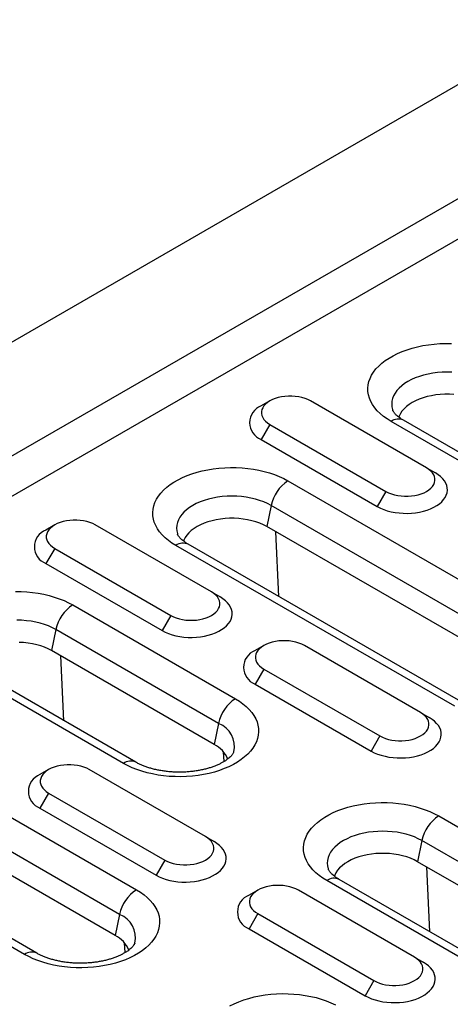
# Model space of a CAD drawing. Units: millimetres. Extents: x -4608 to 13849, y 6063 to 22447.
# Drawn here: x 614 to 653, y 20881 to 20971 of the extents above; entities that cross this region are included whole.
import ezdxf

# ---------------------------------------------------------------- set-up
doc = ezdxf.new("R2010")
doc.units = ezdxf.units.MM
doc.header["$LTSCALE"] = 2.2
doc.layers.add('DUENN-18', color=7, linetype='Continuous')
doc.layers.add('Viditelná tenká (ISO)', color=7, linetype='Continuous', lineweight=9)

# ---------------------------------------------------------------- blocks, each defined once
blk = doc.blocks.new('A$C4DC04652')
at = {"layer": 'DUENN-18', "color": 7, "linetype": 'Continuous'}
for p, q in [((185.539, 283.337), (-341.609, -20.98)), ((-332.593, -26.184), (194.555, 278.132)), ((-332.593, -29.858), (197.737, 276.295)), ((-42.747, 132.568), (-43.542, 132.109)), ((-28.428, 126.445), (-39.034, 132.568)), ((-16.825, 122.122), (-31.674, 130.694)), ((-15.7, 122.233), (-30.549, 130.805)), ((-42.747, 130.425), (-43.542, 129.047)), ((-42.747, 130.425), (-32.14, 124.302)), ((-43.542, 129.047), (-32.935, 122.924)), ((-28.428, 126.445), (-27.632, 125.986)), ((-41.091, 125.258), (-15.635, 110.562)), ((-32.14, 124.302), (-32.935, 122.924)), ((-42.628, 123.009), (-43.022, 121.081)), ((-17.172, 108.314), (-42.628, 123.009)), ((-62.39, 121.228), (-63.186, 120.769)), ((-48.071, 115.105), (-58.678, 121.228)), ((-17.566, 106.385), (-43.022, 121.081)), ((-41.907, 114.682), (-42.183, 120.596)), ((-62.39, 119.085), (-63.185, 117.708)), ((-62.39, 119.085), (-51.783, 112.962)), ((-25.862, 104.659), (-51.318, 119.354)), ((-24.737, 104.77), (-50.193, 119.465)), ((-63.185, 117.708), (-52.579, 111.584)), ((-48.071, 115.105), (-47.276, 114.646)), ((-60.734, 113.918), (-45.885, 105.346)), ((-51.783, 112.962), (-52.579, 111.584)), ((-62.271, 111.669), (-62.666, 109.741)), ((-47.422, 103.097), (-62.271, 111.669)), ((-43.298, 110.207), (-44.094, 109.747)), ((-28.979, 104.084), (-39.586, 110.207)), ((-47.817, 101.169), (-62.666, 109.741)), ((-61.551, 103.342), (-61.826, 109.256)), ((-56.112, 99.442), (-70.961, 108.014)), ((-54.987, 99.553), (-69.836, 108.126)), ((-43.298, 108.064), (-44.094, 106.686)), ((-43.298, 108.064), (-32.692, 101.941)), ((-44.094, 106.686), (-33.487, 100.563)), ((-28.979, 104.084), (-28.184, 103.624)), ((-47.422, 103.097), (-47.817, 101.169)), ((-80.378, 102.578), (-54.922, 87.883)), ((-32.692, 101.941), (-33.487, 100.563)), ((-56.459, 85.634), (-81.915, 100.329)), ((-46.927, 99.604), (-46.968, 100.487)), ((-56.853, 83.706), (-82.309, 98.401)), ((-62.942, 98.867), (-63.737, 98.407)), ((-48.623, 92.744), (-59.229, 98.867)), ((-65.149, 81.979), (-90.604, 96.674)), ((-64.024, 82.09), (-89.48, 96.786)), ((-62.942, 96.724), (-63.737, 95.346)), ((-62.942, 96.724), (-52.335, 90.601)), ((-63.737, 95.346), (-53.13, 89.223)), ((-27.324, 94.63), (-1.868, 79.935)), ((-48.623, 92.744), (-47.827, 92.285)), ((-28.86, 92.381), (-29.255, 90.453)), ((-3.405, 77.686), (-28.86, 92.381)), ((-52.335, 90.601), (-53.13, 89.223)), ((-3.799, 75.758), (-29.255, 90.453)), ((-28.14, 84.055), (-28.415, 89.969)), ((-12.094, 74.031), (-37.55, 88.727)), ((-10.969, 74.143), (-36.425, 88.838)), ((-43.85, 87.845), (-44.646, 87.386)), ((-29.531, 81.722), (-40.137, 87.846)), ((-56.459, 85.634), (-56.853, 83.706)), ((-43.85, 85.702), (-44.645, 84.325)), ((-43.85, 85.702), (-33.243, 79.579)), ((-44.645, 84.325), (-34.039, 78.202)), ((-55.964, 82.141), (-56.005, 83.024)), ((-29.531, 81.722), (-28.735, 81.263)), ((-33.243, 79.579), (-34.039, 78.202))]:
    blk.add_line(p, q, dxfattribs=at)
at = {"layer": 'DUENN-18', "color": 7, "linetype": 'Continuous', "flags": 128}
for points in [[(-31.674, 130.694), (-32.034, 130.917), (-32.364, 131.155), (-32.664, 131.406), (-32.931, 131.67), (-33.163, 131.943), (-33.361, 132.226), (-33.522, 132.516), (-33.647, 132.813), (-33.733, 133.114), (-33.781, 133.417), (-33.791, 133.722), (-33.762, 134.027), (-33.695, 134.329), (-33.589, 134.628), (-33.446, 134.921), (-33.267, 135.208), (-33.051, 135.487), (-32.801, 135.755), (-32.518, 136.012), (-32.203, 136.257), (-31.858, 136.488), (-31.484, 136.704), (-31.084, 136.903), (-30.66, 137.085), (-30.215, 137.248), (-29.749, 137.393), (-29.267, 137.517), (-28.77, 137.621), (-28.262, 137.703), (-27.744, 137.764), (-27.22, 137.803), (-26.693, 137.82), (-26.165, 137.814)], [(-26.12, 135.193), (-26.561, 135.204), (-27.002, 135.193), (-27.439, 135.16), (-27.87, 135.105), (-28.291, 135.028), (-28.698, 134.93), (-29.09, 134.813), (-29.462, 134.676), (-29.812, 134.521), (-30.137, 134.349), (-30.436, 134.161), (-30.704, 133.959), (-30.941, 133.744), (-31.145, 133.518), (-31.314, 133.283), (-31.447, 133.04), (-31.542, 132.791), (-31.6, 132.539), (-31.619, 132.284), (-31.6, 132.03), (-31.542, 131.777), (-31.528, 131.734)], [(-39.034, 132.568), (-39.272, 132.69), (-39.532, 132.794), (-39.813, 132.879), (-40.109, 132.944), (-40.417, 132.987), (-40.732, 133.009), (-41.049, 133.009), (-41.364, 132.987), (-41.671, 132.944), (-41.968, 132.879), (-42.248, 132.794), (-42.509, 132.69), (-42.747, 132.568), (-42.957, 132.431), (-43.137, 132.281), (-43.284, 132.119), (-43.397, 131.948), (-43.472, 131.77), (-43.511, 131.588), (-43.511, 131.405), (-43.472, 131.224), (-43.397, 131.046), (-43.284, 130.875), (-43.137, 130.713), (-42.957, 130.562), (-42.747, 130.425)], [(-25.939, 133.157), (-26.353, 133.179), (-26.769, 133.179), (-27.183, 133.157), (-27.591, 133.113), (-27.991, 133.047), (-28.379, 132.96), (-28.751, 132.853), (-29.104, 132.727), (-29.436, 132.582), (-29.743, 132.421), (-30.023, 132.243), (-30.273, 132.052), (-30.492, 131.848), (-30.677, 131.633), (-30.828, 131.409), (-30.941, 131.179), (-30.977, 131.083)], [(-51.318, 119.354), (-51.677, 119.577), (-52.008, 119.815), (-52.307, 120.067), (-52.574, 120.33), (-52.807, 120.603), (-53.005, 120.886), (-53.166, 121.176), (-53.29, 121.473), (-53.377, 121.774), (-53.425, 122.077), (-53.434, 122.382), (-53.405, 122.687), (-53.338, 122.989), (-53.233, 123.288), (-53.09, 123.581), (-52.91, 123.868), (-52.695, 124.147), (-52.445, 124.415), (-52.161, 124.673), (-51.846, 124.917), (-51.501, 125.148), (-51.127, 125.364), (-50.728, 125.563), (-50.304, 125.745), (-49.858, 125.908), (-49.393, 126.053), (-48.91, 126.177), (-48.414, 126.281), (-47.905, 126.363), (-47.388, 126.424), (-46.864, 126.463), (-46.336, 126.48), (-45.808, 126.474), (-45.282, 126.446), (-44.761, 126.397), (-44.248, 126.325), (-43.745, 126.232), (-43.255, 126.118), (-42.781, 125.983), (-42.325, 125.829), (-41.89, 125.656), (-41.478, 125.465), (-41.091, 125.258)], [(-32.14, 124.302), (-31.903, 124.181), (-31.642, 124.077), (-31.361, 123.992), (-31.065, 123.927), (-30.757, 123.883), (-30.442, 123.861), (-30.125, 123.861), (-29.811, 123.883), (-29.503, 123.927), (-29.206, 123.992), (-28.926, 124.077), (-28.665, 124.181), (-28.428, 124.302), (-28.217, 124.439), (-28.037, 124.59), (-27.89, 124.752), (-27.778, 124.923), (-27.702, 125.101), (-27.664, 125.282), (-27.664, 125.465), (-27.702, 125.647), (-27.778, 125.825), (-27.89, 125.996), (-28.037, 126.158), (-28.217, 126.308), (-28.428, 126.445)], [(-32.935, 122.924), (-32.654, 122.777), (-32.347, 122.648), (-32.02, 122.536), (-31.675, 122.445), (-31.315, 122.374), (-30.945, 122.324), (-30.569, 122.297), (-30.189, 122.291), (-29.81, 122.308), (-29.436, 122.346), (-29.071, 122.407), (-28.718, 122.488), (-28.381, 122.59), (-28.064, 122.71), (-27.77, 122.849), (-27.501, 123.004), (-27.261, 123.174), (-27.052, 123.357), (-26.876, 123.551), (-26.735, 123.755), (-26.631, 123.966), (-26.564, 124.182), (-26.535, 124.4), (-26.545, 124.62), (-26.593, 124.837), (-26.679, 125.051), (-26.801, 125.258), (-26.96, 125.457), (-27.153, 125.646), (-27.378, 125.823), (-27.632, 125.986)], [(-42.628, 123.009), (-42.953, 123.181), (-43.303, 123.336), (-43.675, 123.473), (-44.067, 123.591), (-44.474, 123.688), (-44.895, 123.765), (-45.326, 123.82), (-45.763, 123.853), (-46.204, 123.864), (-46.645, 123.853), (-47.083, 123.82), (-47.513, 123.765), (-47.934, 123.688), (-48.342, 123.591), (-48.733, 123.473), (-49.105, 123.336), (-49.456, 123.181), (-49.781, 123.009), (-50.079, 122.821), (-50.348, 122.619), (-50.585, 122.404), (-50.788, 122.178), (-50.957, 121.943), (-51.09, 121.7), (-51.185, 121.451), (-51.243, 121.199), (-51.262, 120.944), (-51.243, 120.69), (-51.185, 120.437), (-51.172, 120.394)], [(-58.678, 121.228), (-58.915, 121.35), (-59.176, 121.454), (-59.457, 121.539), (-59.753, 121.604), (-60.061, 121.647), (-60.375, 121.67), (-60.692, 121.67), (-61.007, 121.647), (-61.315, 121.604), (-61.611, 121.539), (-61.892, 121.454), (-62.153, 121.35), (-62.39, 121.228), (-62.6, 121.091), (-62.78, 120.941), (-62.928, 120.779), (-63.04, 120.608), (-63.116, 120.43), (-63.154, 120.248), (-63.154, 120.065), (-63.116, 119.884), (-63.04, 119.706), (-62.928, 119.535), (-62.78, 119.373), (-62.6, 119.222), (-62.39, 119.085)], [(-43.022, 121.081), (-43.33, 121.242), (-43.661, 121.387), (-44.015, 121.513), (-44.387, 121.62), (-44.774, 121.707), (-45.174, 121.773), (-45.583, 121.817), (-45.996, 121.839), (-46.412, 121.839), (-46.826, 121.817), (-47.235, 121.773), (-47.634, 121.707), (-48.022, 121.62), (-48.394, 121.513), (-48.747, 121.387), (-49.079, 121.242), (-49.386, 121.081), (-49.666, 120.904), (-49.917, 120.712), (-50.136, 120.508), (-50.321, 120.293), (-50.471, 120.069), (-50.585, 119.839), (-50.62, 119.743)], [(-65.98, 115.14), (-65.452, 115.134), (-64.926, 115.106), (-64.405, 115.057), (-63.891, 114.985), (-63.388, 114.892), (-62.898, 114.778), (-62.424, 114.643), (-61.969, 114.489), (-61.533, 114.316), (-61.121, 114.125), (-60.734, 113.918)], [(-52.579, 111.584), (-52.297, 111.437), (-51.991, 111.308), (-51.663, 111.196), (-51.318, 111.105), (-50.959, 111.034), (-50.589, 110.984), (-50.212, 110.957), (-49.832, 110.951), (-49.453, 110.968), (-49.08, 111.006), (-48.714, 111.067), (-48.362, 111.148), (-48.025, 111.25), (-47.708, 111.37), (-47.413, 111.509), (-47.145, 111.664), (-46.905, 111.834), (-46.696, 112.017), (-46.52, 112.211), (-46.379, 112.415), (-46.274, 112.626), (-46.207, 112.842), (-46.178, 113.06), (-46.188, 113.28), (-46.236, 113.497), (-46.322, 113.711), (-46.445, 113.918), (-46.603, 114.118), (-46.796, 114.307), (-47.021, 114.483), (-47.276, 114.646)], [(-51.783, 112.962), (-51.546, 112.841), (-51.285, 112.737), (-51.005, 112.652), (-50.708, 112.587), (-50.4, 112.543), (-50.086, 112.521), (-49.769, 112.521), (-49.454, 112.543), (-49.146, 112.587), (-48.85, 112.652), (-48.569, 112.737), (-48.308, 112.841), (-48.071, 112.962), (-47.861, 113.099), (-47.681, 113.25), (-47.534, 113.412), (-47.421, 113.583), (-47.345, 113.761), (-47.307, 113.942), (-47.307, 114.125), (-47.345, 114.307), (-47.421, 114.485), (-47.534, 114.656), (-47.681, 114.818), (-47.861, 114.968), (-48.071, 115.105)], [(-62.271, 111.669), (-62.597, 111.841), (-62.947, 111.996), (-63.319, 112.133), (-63.71, 112.251), (-64.118, 112.348), (-64.539, 112.425), (-64.969, 112.48), (-65.407, 112.513), (-65.848, 112.524)], [(-62.666, 109.741), (-62.973, 109.903), (-63.305, 110.047), (-63.658, 110.173), (-64.03, 110.28), (-64.418, 110.367), (-64.817, 110.433), (-65.226, 110.477), (-65.64, 110.499)], [(-39.586, 110.207), (-39.823, 110.328), (-40.084, 110.432), (-40.365, 110.517), (-40.661, 110.582), (-40.969, 110.626), (-41.283, 110.648), (-41.6, 110.648), (-41.915, 110.626), (-42.223, 110.582), (-42.519, 110.517), (-42.8, 110.432), (-43.061, 110.328), (-43.298, 110.207), (-43.508, 110.07), (-43.688, 109.919), (-43.836, 109.757), (-43.948, 109.586), (-44.024, 109.409), (-44.062, 109.227), (-44.062, 109.044), (-44.024, 108.862), (-43.948, 108.685), (-43.836, 108.513), (-43.688, 108.351), (-43.508, 108.201), (-43.298, 108.064)], [(-45.885, 105.346), (-45.526, 105.122), (-45.195, 104.884), (-44.896, 104.633), (-44.629, 104.37), (-44.396, 104.096), (-44.198, 103.814), (-44.037, 103.523), (-43.913, 103.227), (-43.826, 102.926), (-43.778, 102.622), (-43.768, 102.318), (-43.797, 102.013), (-43.865, 101.711), (-43.97, 101.412), (-44.113, 101.118), (-44.293, 100.832), (-44.508, 100.553), (-44.758, 100.285), (-45.042, 100.027), (-45.357, 99.782), (-45.702, 99.552), (-46.075, 99.336), (-46.475, 99.137), (-46.899, 98.955), (-47.345, 98.791), (-47.81, 98.647), (-48.292, 98.523), (-48.789, 98.419), (-49.298, 98.336), (-49.815, 98.275), (-50.339, 98.237), (-50.866, 98.22), (-51.395, 98.225), (-51.921, 98.253), (-52.442, 98.303), (-52.955, 98.375), (-53.458, 98.468), (-53.948, 98.582), (-54.422, 98.717), (-54.878, 98.871), (-55.313, 99.044), (-55.725, 99.234), (-56.112, 99.442)], [(-33.487, 100.563), (-33.205, 100.416), (-32.899, 100.286), (-32.572, 100.175), (-32.226, 100.083), (-31.867, 100.012), (-31.497, 99.963), (-31.12, 99.935), (-30.74, 99.93), (-30.362, 99.946), (-29.988, 99.985), (-29.622, 100.045), (-29.27, 100.127), (-28.933, 100.228), (-28.616, 100.349), (-28.321, 100.487), (-28.053, 100.642), (-27.813, 100.812), (-27.604, 100.996), (-27.428, 101.19), (-27.287, 101.394), (-27.182, 101.604), (-27.115, 101.82), (-27.087, 102.039), (-27.096, 102.258), (-27.144, 102.476), (-27.23, 102.689), (-27.353, 102.897), (-27.512, 103.096), (-27.704, 103.285), (-27.929, 103.462), (-28.184, 103.624)], [(-32.692, 101.941), (-32.454, 101.819), (-32.193, 101.715), (-31.913, 101.63), (-31.616, 101.566), (-31.309, 101.522), (-30.994, 101.5), (-30.677, 101.5), (-30.362, 101.522), (-30.054, 101.566), (-29.758, 101.63), (-29.477, 101.715), (-29.216, 101.819), (-28.979, 101.941), (-28.769, 102.078), (-28.589, 102.228), (-28.442, 102.39), (-28.329, 102.561), (-28.253, 102.739), (-28.215, 102.921), (-28.215, 103.104), (-28.253, 103.285), (-28.329, 103.463), (-28.442, 103.634), (-28.589, 103.796), (-28.769, 103.947), (-28.979, 104.084)], [(-59.229, 98.867), (-59.466, 98.988), (-59.727, 99.092), (-60.008, 99.177), (-60.304, 99.242), (-60.612, 99.286), (-60.927, 99.308), (-61.244, 99.308), (-61.559, 99.286), (-61.866, 99.242), (-62.163, 99.177), (-62.443, 99.092), (-62.704, 98.988), (-62.942, 98.867), (-63.152, 98.73), (-63.332, 98.579), (-63.479, 98.417), (-63.592, 98.246), (-63.667, 98.069), (-63.706, 97.887), (-63.706, 97.704), (-63.667, 97.522), (-63.592, 97.345), (-63.479, 97.174), (-63.332, 97.012), (-63.152, 96.861), (-62.942, 96.724)], [(-37.55, 88.727), (-37.91, 88.95), (-38.24, 89.188), (-38.54, 89.439), (-38.807, 89.702), (-39.039, 89.976), (-39.237, 90.259), (-39.399, 90.549), (-39.523, 90.845), (-39.609, 91.146), (-39.657, 91.45), (-39.667, 91.755), (-39.638, 92.059), (-39.571, 92.362), (-39.465, 92.66), (-39.322, 92.954), (-39.143, 93.241), (-38.927, 93.519), (-38.677, 93.788), (-38.394, 94.045), (-38.079, 94.29), (-37.734, 94.52), (-37.36, 94.736), (-36.96, 94.935), (-36.536, 95.117), (-36.091, 95.281), (-35.625, 95.425), (-35.143, 95.55), (-34.646, 95.653), (-34.138, 95.736), (-33.62, 95.797), (-33.096, 95.836), (-32.569, 95.852), (-32.041, 95.847), (-31.515, 95.819), (-30.994, 95.769), (-30.48, 95.697), (-29.977, 95.604), (-29.488, 95.49), (-29.014, 95.356), (-28.558, 95.201), (-28.123, 95.029), (-27.711, 94.838), (-27.324, 94.63)], [(-52.335, 90.601), (-52.098, 90.48), (-51.837, 90.376), (-51.556, 90.291), (-51.26, 90.226), (-50.952, 90.182), (-50.637, 90.16), (-50.32, 90.16), (-50.006, 90.182), (-49.698, 90.226), (-49.401, 90.291), (-49.121, 90.376), (-48.86, 90.48), (-48.623, 90.601), (-48.412, 90.738), (-48.232, 90.888), (-48.085, 91.05), (-47.973, 91.222), (-47.897, 91.399), (-47.859, 91.581), (-47.859, 91.764), (-47.897, 91.946), (-47.973, 92.123), (-48.085, 92.294), (-48.232, 92.456), (-48.412, 92.607), (-48.623, 92.744)], [(-28.86, 92.381), (-29.186, 92.553), (-29.536, 92.709), (-29.908, 92.845), (-30.299, 92.963), (-30.707, 93.06), (-31.128, 93.137), (-31.559, 93.192), (-31.996, 93.225), (-32.437, 93.237), (-32.878, 93.225), (-33.315, 93.192), (-33.746, 93.137), (-34.167, 93.06), (-34.575, 92.963), (-34.966, 92.845), (-35.338, 92.709), (-35.688, 92.553), (-36.013, 92.381), (-36.312, 92.194), (-36.58, 91.991), (-36.817, 91.777), (-37.021, 91.551), (-37.19, 91.315), (-37.323, 91.072), (-37.418, 90.824), (-37.476, 90.571), (-37.495, 90.317), (-37.476, 90.062), (-37.418, 89.81), (-37.404, 89.767)], [(-53.13, 89.223), (-52.849, 89.076), (-52.542, 88.946), (-52.215, 88.835), (-51.87, 88.743), (-51.51, 88.673), (-51.14, 88.623), (-50.764, 88.595), (-50.384, 88.59), (-50.005, 88.606), (-49.631, 88.645), (-49.266, 88.705), (-48.913, 88.787), (-48.576, 88.888), (-48.259, 89.009), (-47.965, 89.147), (-47.696, 89.303), (-47.456, 89.472), (-47.247, 89.656), (-47.071, 89.85), (-46.93, 90.054), (-46.826, 90.264), (-46.759, 90.48), (-46.73, 90.699), (-46.74, 90.918), (-46.788, 91.136), (-46.873, 91.349), (-46.996, 91.557), (-47.155, 91.756), (-47.348, 91.945), (-47.572, 92.122), (-47.827, 92.285)], [(-29.255, 90.453), (-29.562, 90.615), (-29.894, 90.76), (-30.247, 90.886), (-30.619, 90.993), (-31.007, 91.079), (-31.407, 91.145), (-31.815, 91.189), (-32.229, 91.211), (-32.645, 91.211), (-33.059, 91.189), (-33.467, 91.145), (-33.867, 91.079), (-34.255, 90.993), (-34.627, 90.886), (-34.98, 90.76), (-35.312, 90.615), (-35.619, 90.453), (-35.899, 90.276), (-36.149, 90.084), (-36.368, 89.88), (-36.554, 89.666), (-36.704, 89.442), (-36.817, 89.211), (-36.853, 89.116)], [(-40.137, 87.846), (-40.375, 87.967), (-40.635, 88.071), (-40.916, 88.156), (-41.213, 88.221), (-41.52, 88.265), (-41.835, 88.287), (-42.152, 88.287), (-42.467, 88.265), (-42.774, 88.221), (-43.071, 88.156), (-43.352, 88.071), (-43.612, 87.967), (-43.85, 87.846), (-44.06, 87.709), (-44.24, 87.558), (-44.387, 87.396), (-44.5, 87.225), (-44.576, 87.047), (-44.614, 86.865), (-44.614, 86.682), (-44.576, 86.501), (-44.5, 86.323), (-44.387, 86.152), (-44.24, 85.99), (-44.06, 85.839), (-43.85, 85.702)], [(-54.922, 87.883), (-54.562, 87.659), (-54.232, 87.421), (-53.933, 87.17), (-53.666, 86.907), (-53.433, 86.633), (-53.235, 86.351), (-53.074, 86.06), (-52.949, 85.764), (-52.863, 85.463), (-52.815, 85.159), (-52.805, 84.855), (-52.834, 84.55), (-52.902, 84.248), (-53.007, 83.949), (-53.15, 83.655), (-53.329, 83.369), (-53.545, 83.09), (-53.795, 82.822), (-54.078, 82.564), (-54.393, 82.319), (-54.739, 82.089), (-55.112, 81.873), (-55.512, 81.674), (-55.936, 81.492), (-56.382, 81.328), (-56.847, 81.184), (-57.329, 81.06), (-57.826, 80.956), (-58.334, 80.873), (-58.852, 80.813), (-59.376, 80.774), (-59.903, 80.757), (-60.431, 80.763), (-60.957, 80.79), (-61.478, 80.84), (-61.992, 80.912), (-62.495, 81.005), (-62.985, 81.119), (-63.459, 81.254), (-63.915, 81.408), (-64.35, 81.581), (-64.762, 81.771), (-65.149, 81.979)], [(-34.039, 78.202), (-33.757, 78.055), (-33.45, 77.925), (-33.123, 77.813), (-32.778, 77.722), (-32.419, 77.651), (-32.048, 77.601), (-31.672, 77.574), (-31.292, 77.568), (-30.913, 77.585), (-30.539, 77.624), (-30.174, 77.684), (-29.821, 77.765), (-29.485, 77.867), (-29.167, 77.987), (-28.873, 78.126), (-28.604, 78.281), (-28.364, 78.451), (-28.155, 78.634), (-27.979, 78.828), (-27.838, 79.032), (-27.734, 79.243), (-27.667, 79.459), (-27.638, 79.677), (-27.648, 79.897), (-27.696, 80.114), (-27.782, 80.328), (-27.904, 80.535), (-28.063, 80.735), (-28.256, 80.924), (-28.481, 81.1), (-28.735, 81.263)], [(-33.243, 79.579), (-33.006, 79.458), (-32.745, 79.354), (-32.464, 79.269), (-32.168, 79.204), (-31.86, 79.16), (-31.545, 79.138), (-31.228, 79.138), (-30.914, 79.16), (-30.606, 79.204), (-30.31, 79.269), (-30.029, 79.354), (-29.768, 79.458), (-29.531, 79.579), (-29.321, 79.716), (-29.14, 79.867), (-28.993, 80.029), (-28.881, 80.2), (-28.805, 80.378), (-28.767, 80.559), (-28.767, 80.742), (-28.805, 80.924), (-28.881, 81.102), (-28.993, 81.273), (-29.14, 81.435), (-29.321, 81.585), (-29.531, 81.722)], [(-46.397, 77.273), (-45.997, 77.472), (-45.573, 77.654), (-45.127, 77.818), (-44.662, 77.962), (-44.18, 78.087), (-43.683, 78.19), (-43.175, 78.273), (-42.657, 78.334), (-42.133, 78.373), (-41.606, 78.389), (-41.078, 78.384), (-40.552, 78.356), (-40.031, 78.306), (-39.517, 78.234), (-39.014, 78.141), (-38.525, 78.027), (-38.05, 77.893), (-37.595, 77.738), (-37.159, 77.566), (-36.747, 77.375)]]:
    blk.add_lwpolyline(points, dxfattribs=at)
at = {"layer": 'DUENN-18', "color": 7, "linetype": 'Continuous'}
for centre, radius, start, end in [((-42.957, 130.578), 1.639, 110.94413, 249.07191), ((-31.015, 129.768), 1.137, 65.84429, 125.46579), ((-39.19, 122.309), 3.509, 122.81341, 168.49285), ((-62.6, 119.238), 1.639, 110.94411, 249.07193), ((-50.658, 118.428), 1.137, 65.84423, 125.46588), ((-58.833, 110.969), 3.509, 122.81343, 168.49281), ((-43.508, 108.217), 1.639, 110.94415, 249.07196), ((-43.984, 102.397), 3.509, 122.81343, 168.49281), ((-48.239, 100.985), 2.265, 347.15611, 68.84282), ((-49.022, 98.818), 2.642, 22.56623, 62.84422), ((-55.452, 98.516), 1.137, 65.85535, 125.46533), ((-63.152, 96.877), 1.639, 110.94411, 249.07194), ((-25.422, 91.681), 3.509, 122.81343, 168.49281), ((-36.891, 87.801), 1.137, 65.8443, 125.46583), ((-53.021, 84.934), 3.509, 122.81349, 168.49276), ((-44.06, 85.855), 1.639, 110.94409, 249.07199), ((-57.276, 83.522), 2.265, 347.1561, 68.84284), ((-58.059, 81.355), 2.642, 22.5664, 62.84404), ((-64.489, 81.053), 1.137, 65.8555, 125.46528)]:
    blk.add_arc(centre, radius, start, end, dxfattribs=at)
for points, knots in [([(-30.549, 130.805), (-30.59, 130.829), (-30.707, 130.899), (-30.879, 131.014), (-31.055, 131.149), (-31.201, 131.278), (-31.316, 131.398), (-31.404, 131.507), (-31.467, 131.601), (-31.508, 131.679), (-31.521, 131.714), (-31.527, 131.732)], [0, 0, 0, 0, 0.061003, 0.176017, 0.290394, 0.404462, 0.518723, 0.633904, 0.751259, 0.872699, 1, 1, 1, 1]), ([(-50.193, 119.465), (-50.233, 119.489), (-50.351, 119.559), (-50.523, 119.674), (-50.699, 119.809), (-50.844, 119.938), (-50.96, 120.058), (-51.048, 120.167), (-51.11, 120.261), (-51.152, 120.339), (-51.164, 120.374), (-51.171, 120.392)], [0, 0, 0, 0, 0.061003, 0.176017, 0.290394, 0.404462, 0.518723, 0.633905, 0.751259, 0.872699, 1, 1, 1, 1]), ([(-46.033, 100.478), (-46.034, 100.475), (-46.039, 100.458), (-46.06, 100.408), (-46.106, 100.327), (-46.177, 100.225), (-46.277, 100.108), (-46.406, 99.982), (-46.563, 99.85), (-46.749, 99.714), (-46.965, 99.577), (-47.209, 99.442), (-47.48, 99.311), (-47.778, 99.187), (-48.1, 99.071), (-48.444, 98.966), (-48.808, 98.873), (-49.189, 98.793), (-49.584, 98.728), (-49.991, 98.679), (-50.406, 98.646), (-50.825, 98.631), (-51.247, 98.632), (-51.666, 98.651), (-52.081, 98.687), (-52.487, 98.739), (-52.882, 98.807), (-53.262, 98.89), (-53.625, 98.986), (-53.968, 99.095), (-54.287, 99.214), (-54.582, 99.341), (-54.813, 99.455), (-54.94, 99.527), (-54.987, 99.553)], [0, 0, 0, 0, 0.008056, 0.042508, 0.074534, 0.108307, 0.140494, 0.171868, 0.202905, 0.233885, 0.264933, 0.296159, 0.327629, 0.359372, 0.391395, 0.423687, 0.456226, 0.488986, 0.521932, 0.555031, 0.588245, 0.621536, 0.654868, 0.688202, 0.721488, 0.754689, 0.787768, 0.820688, 0.853416, 0.885918, 0.918167, 0.950142, 0.981832, 1, 1, 1, 1]), ([(-36.425, 88.838), (-36.466, 88.862), (-36.583, 88.931), (-36.755, 89.047), (-36.931, 89.181), (-37.077, 89.31), (-37.192, 89.431), (-37.281, 89.539), (-37.343, 89.633), (-37.384, 89.711), (-37.397, 89.746), (-37.403, 89.764)], [0, 0, 0, 0, 0.061003, 0.176017, 0.290394, 0.404463, 0.518723, 0.633904, 0.75126, 0.872699, 1, 1, 1, 1]), ([(-55.07, 83.015), (-55.071, 83.012), (-55.075, 82.995), (-55.097, 82.945), (-55.143, 82.864), (-55.214, 82.762), (-55.314, 82.645), (-55.443, 82.519), (-55.6, 82.387), (-55.786, 82.251), (-56.001, 82.114), (-56.245, 81.979), (-56.517, 81.848), (-56.815, 81.724), (-57.137, 81.608), (-57.481, 81.503), (-57.845, 81.41), (-58.226, 81.33), (-58.621, 81.265), (-59.028, 81.216), (-59.443, 81.183), (-59.862, 81.168), (-60.283, 81.169), (-60.703, 81.188), (-61.118, 81.224), (-61.524, 81.276), (-61.919, 81.344), (-62.299, 81.427), (-62.662, 81.523), (-63.004, 81.632), (-63.324, 81.751), (-63.618, 81.878), (-63.85, 81.992), (-63.977, 82.064), (-64.024, 82.09)], [0, 0, 0, 0, 0.008055, 0.042508, 0.074534, 0.108307, 0.140494, 0.171868, 0.202905, 0.233885, 0.264933, 0.296159, 0.327629, 0.359372, 0.391395, 0.423687, 0.456226, 0.488986, 0.521932, 0.555031, 0.588244, 0.621536, 0.654868, 0.688202, 0.721488, 0.754689, 0.787768, 0.820688, 0.853416, 0.885918, 0.918167, 0.950142, 0.981832, 1, 1, 1, 1])]:
    blk.add_open_spline(points, degree=3, knots=knots, dxfattribs=at)

msp = doc.modelspace()

# ---------------------------------------------------------------- block references
at = {"layer": 'Viditelná tenká (ISO)'}
msp.add_blockref('A$C4DC04652', (679.221, 20803.184), dxfattribs=at)

doc.saveas('drawing.dxf')
